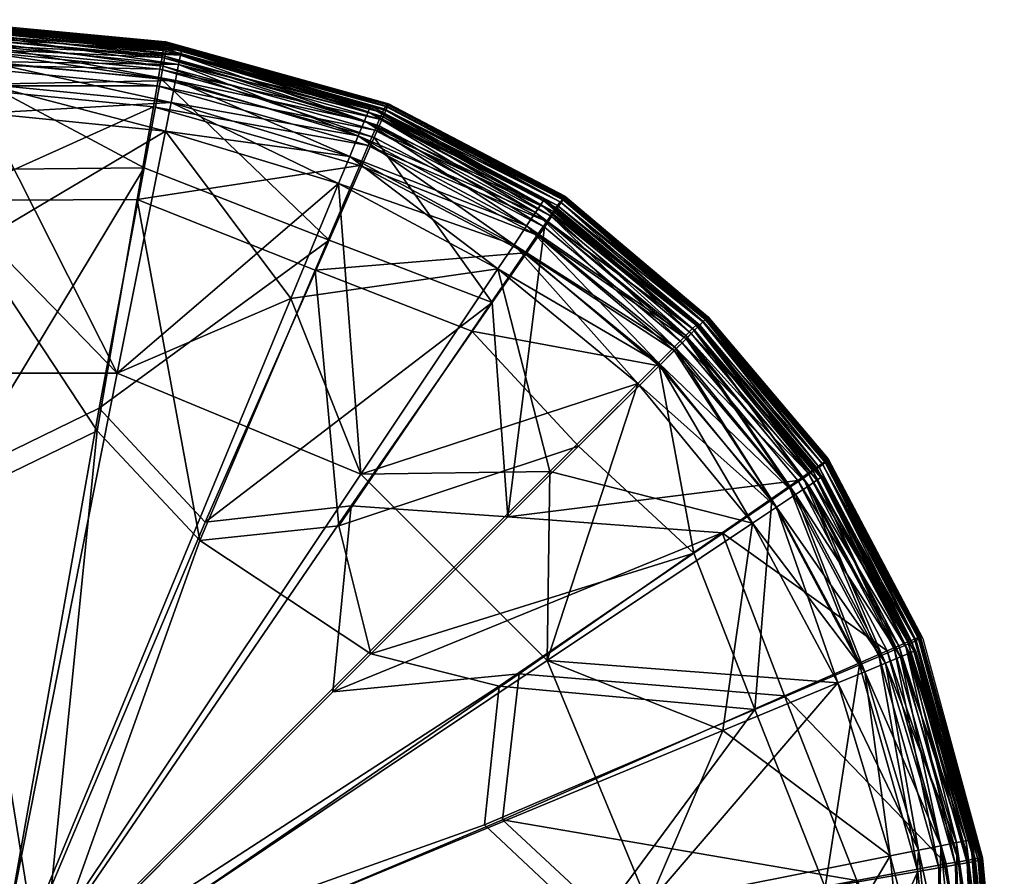
# Model space of a CAD drawing. Units: metres. Extents: x -7.532 to -6.922, y 1.534 to 2.075.
# Drawn here: x -6.99 to -6.976, y 2.024 to 2.036 of the extents above; entities that cross this region are included whole.
import ezdxf

# ---------------------------------------------------------------- set-up
doc = ezdxf.new("R2010")
doc.units = ezdxf.units.M
doc.header["$MEASUREMENT"] = 0
for name, color, linetype in [('72_PROFIM_INSERT', 7, 'Continuous'), ('72_PROFIM_NU_D2_ANY', 2, 'Continuous'), ('72_PROFIM_NU_D3_CH_PLASTIC_FEET', 7, 'Continuous'), ('72_PROFIM_NU_D3_CH_STELAZ_TYLKO_CHR', 7, 'Continuous')]:
    doc.layers.add(name, color=color, linetype=linetype)

# ---------------------------------------------------------------- blocks, each defined once
blk = doc.blocks.new('72_PROFIM_NU_D2_20_F')
at = {"layer": '72_PROFIM_NU_D2_ANY'}
blk.add_lwpolyline([(0.204223, 0.193626), (0.219212, 0.207915), (0.226247, 0.214522), (0.227457, 0.21556), (0.228454, 0.216343), (0.229999, 0.217449), (0.2331, 0.218567), (0.236013, 0.218971), (0.239295, 0.218661), (0.242459, 0.21778), (0.244973, 0.216464), (0.246996, 0.214756), (0.248704, 0.212736), (0.250053, 0.210183), (0.250896, 0.207068), (0.251208, 0.203789), (0.250814, 0.200866), (0.249695, 0.197789), (0.24859, 0.196245), (0.247773, 0.195191), (0.247061, 0.194346), (0.245289, 0.192388), (0.243175, 0.190163), (0.216917, 0.162589)], dxfattribs=at)
blk = doc.blocks.new('72profim_nu29E0DB8334E094E7ABFD15C113BB8723B')
blk.add_blockref('72_PROFIM_NU_D2_20_F', (0, 0))
blk = doc.blocks.new('72PROFIM_NU_D3_CH_20_F')
mesh = blk.add_polyface()
corners = [(-0.244721, -0.268586, 0.004565), (-0.249085, -0.268389, 0.004576), (-0.249038, -0.265826, 0.004576), (-0.245646, -0.266678, 0.004565), (-0.247958, -0.263735, 0.004576), (-0.247596, -0.26397, 0.029379), (-0.248618, -0.265959, 0.028903), (-0.245347, -0.26683, 0.029942), (-0.248652, -0.268414, 0.028611), (-0.244456, -0.268666, 0.03003), (-0.245702, -0.270598, 0.004565), (-0.249115, -0.271239, 0.004576), (-0.249879, -0.262871, 0.024963), (-0.248579, -0.260752, 0.025957), (-0.248576, -0.26073, 0.020404), (-0.247045, -0.25885, 0.022995), (-0.246995, -0.258793, 0.019237), (-0.248434, -0.260558, 0.01545), (-0.249882, -0.26286, 0.01785), (-0.248663, -0.271142, 0.028174), (-0.24538, -0.270573, 0.029415), (-0.247663, -0.273669, 0.028017), (-0.24855, -0.260704, 0.006189), (-0.248359, -0.260464, 0.007866), (-0.246888, -0.258839, 0.007633), (-0.248545, -0.260707, 0.005533), (-0.246926, -0.258908, 0.006209), (-0.249867, -0.262848, 0.005532), (-0.24987, -0.262848, 0.006181), (-0.247796, -0.259736, 0.011302), (-0.249692, -0.262299, 0.008787), (-0.248238, -0.260308, 0.012875), (-0.248521, -0.260723, 0.005162), (-0.246914, -0.258919, 0.005539), (-0.248471, -0.260758, 0.004955), (-0.24689, -0.258943, 0.005162), (-0.249786, -0.262885, 0.004955), (-0.249841, -0.262859, 0.005162), (-0.248388, -0.260816, 0.004794), (-0.246846, -0.258987, 0.004956), (-0.246773, -0.25906, 0.004795), (-0.248272, -0.260898, 0.004679), (-0.246671, -0.259161, 0.00468), (-0.249565, -0.262988, 0.004679), (-0.249694, -0.262928, 0.004794), (-0.248122, -0.261003, 0.004611), (-0.246541, -0.259291, 0.004611), (-0.247063, -0.261741, 0.004576), (-0.2494, -0.263066, 0.004611), (-0.248113, -0.261098, 0.029107), (-0.247854, -0.261284, 0.029318), (-0.246391, -0.259511, 0.029771), (-0.249363, -0.263123, 0.02865), (-0.249078, -0.26326, 0.028871), (-0.246745, -0.262072, 0.029709), (-0.249933, -0.265609, 0.028424), (-0.24915, -0.274303, 0.027321), (-0.248314, -0.260954, 0.028833), (-0.246627, -0.259292, 0.029566), (-0.246811, -0.259121, 0.029297), (-0.248458, -0.26085, 0.028496), (-0.246941, -0.258998, 0.028963), (-0.249742, -0.262941, 0.028027), (-0.249584, -0.263017, 0.028369), (-0.248543, -0.260787, 0.028096), (-0.247019, -0.258923, 0.028565), (-0.249837, -0.262895, 0.027624), (-0.248053, -0.260067, 0.015109), (-0.248303, -0.260391, 0.014011), (-0.246894, -0.258666, 0.018243), (-0.248052, -0.260067, 0.014925), (-0.246956, -0.258746, 0.017865), (-0.248302, -0.260391, 0.01385), (-0.246893, -0.258665, 0.01799), (-0.248051, -0.260066, 0.014741), (-0.246955, -0.258747, 0.017618), (-0.246891, -0.258666, 0.017737)]
mesh.append_faces([[corners[k] for k in face] for face in [(0, 1, 2), (3, 2, 4), (5, 6, 7), (6, 8, 9), (10, 11, 1), (12, 13, 14), (15, 14, 13), (16, 17, 14), (18, 14, 17), (9, 8, 19), (20, 19, 21), (22, 23, 24), (25, 22, 26), (22, 25, 27), (23, 22, 28), (29, 23, 30), (30, 31, 29), (32, 25, 33), (34, 32, 35), (32, 34, 36), (25, 32, 37), (38, 34, 39), (39, 40, 38), (41, 38, 40), (40, 42, 41), (38, 41, 43), (34, 38, 44), (45, 41, 42), (42, 46, 45), (47, 45, 46), (45, 47, 4), (4, 48, 45), (41, 45, 48), (48, 4, 2), (49, 50, 51), (50, 49, 52), (52, 53, 50), (54, 50, 53), (53, 5, 54), (55, 6, 5), (5, 53, 55), (56, 21, 19), (57, 49, 58), (58, 59, 57), (60, 57, 59), (59, 61, 60), (57, 60, 62), (49, 57, 63), (64, 60, 61), (13, 64, 65), (64, 13, 12), (60, 64, 66), (67, 17, 16), (68, 67, 69), (67, 68, 30), (30, 17, 67), (70, 68, 71), (72, 70, 73), (70, 72, 30), (30, 68, 70), (74, 72, 75), (31, 74, 76), (74, 31, 30), (30, 72, 74)]], dxfattribs={"vtx2": -1})
mesh = blk.add_polyface()
corners = [(-0.231311, -0.261868, 0.004577), (-0.231979, -0.264227, 0.004574), (-0.236762, -0.26901, 0.004567), (-0.232579, -0.262247, 0.004575), (-0.232695, -0.260858, 0.004577), (-0.233018, -0.261939, 0.004575), (-0.232329, -0.261021, 0.004577), (-0.228131, -0.271354, 0.004571), (-0.224881, -0.272258, 0.004584), (-0.225923, -0.274244, 0.004581), (-0.229709, -0.272384, 0.004568), (-0.22892, -0.269685, 0.004572), (-0.224693, -0.270062, 0.004586), (-0.227087, -0.268815, 0.033078), (-0.231827, -0.264075, 0.033947), (-0.2335, -0.265748, 0.033334), (-0.228782, -0.270466, 0.032515), (-0.223468, -0.272433, 0.03173), (-0.22518, -0.274067, 0.031243), (-0.221757, -0.270798, 0.032202), (-0.225392, -0.267163, 0.033594), (-0.230154, -0.262401, 0.034493), (-0.233321, -0.276247, 0.004565), (-0.23115, -0.274609, 0.004565), (-0.231777, -0.27624, 0.030524), (-0.231651, -0.273972, 0.031234), (-0.23754, -0.269787, 0.031988), (-0.226353, -0.262603, 0.004591), (-0.229999, -0.264827, 0.004575), (-0.229621, -0.263559, 0.004577), (-0.229434, -0.274234, 0.004567), (-0.22668, -0.276235, 0.004579), (-0.223697, -0.265512, 0.034071), (-0.228481, -0.260728, 0.034979), (-0.222235, -0.264087, 0.034464), (-0.230478, -0.272116, 0.031899), (-0.226893, -0.275701, 0.030737), (-0.235173, -0.267421, 0.032644), (-0.227762, -0.268292, 0.004575), (-0.228768, -0.267176, 0.004575), (-0.224369, -0.268033, 0.004589), (-0.224771, -0.266412, 0.00459), (-0.227146, -0.265647, 0.004578), (-0.224535, -0.265268, 0.004592), (-0.229217, -0.265715, 0.004575), (-0.225573, -0.263921, 0.004592), (-0.224895, -0.264326, 0.004592), (-0.22861, -0.264943, 0.004577), (-0.225542, -0.263404, 0.004592), (-0.229692, -0.265265, 0.004575), (-0.225909, -0.263243, 0.004592), (-0.223663, -0.272599, 0.004619), (-0.224538, -0.274925, 0.004616), (-0.224394, -0.262823, 0.004627), (-0.224232, -0.263261, 0.004628), (-0.228774, -0.264577, 0.004577), (-0.225766, -0.262898, 0.004592)]
mesh.append_faces([[corners[k] for k in face] for face in [(0, 1, 2), (2, 3, 0), (4, 5, 2), (6, 3, 2), (2, 5, 6), (7, 8, 9), (9, 10, 7), (11, 7, 10), (10, 2, 11), (7, 11, 12), (12, 8, 7), (13, 14, 15), (15, 16, 13), (17, 13, 16), (16, 18, 17), (19, 20, 13), (14, 13, 20), (20, 21, 14), (22, 2, 23), (24, 25, 26), (27, 28, 29), (1, 29, 28), (28, 2, 1), (30, 23, 2), (2, 10, 30), (31, 30, 10), (10, 9, 31), (21, 20, 32), (33, 32, 34), (35, 36, 18), (18, 16, 35), (37, 35, 16), (16, 15, 37), (26, 25, 35), (36, 35, 25), (38, 11, 2), (2, 39, 38), (40, 38, 39), (39, 41, 40), (38, 40, 12), (12, 11, 38), (42, 43, 41), (41, 39, 42), (44, 42, 39), (39, 2, 44), (42, 44, 45), (45, 46, 42), (43, 42, 46), (47, 48, 45), (45, 44, 47), (49, 47, 44), (44, 2, 49), (47, 49, 50), (50, 48, 47), (51, 52, 9), (9, 8, 51), (45, 48, 53), (46, 45, 54), (55, 49, 2), (2, 28, 55), (56, 55, 28), (28, 27, 56), (55, 56, 50), (50, 49, 55)]], dxfattribs={"vtx2": -1})
mesh = blk.add_polyface()
corners = [(-0.245646, -0.266678, 0.004565), (-0.244, -0.265569, 0.004565), (-0.236762, -0.26901, 0.004567), (-0.244721, -0.268586, 0.004565), (-0.249038, -0.265826, 0.004576), (-0.247958, -0.263735, 0.004576), (-0.245347, -0.26683, 0.029942), (-0.243782, -0.265795, 0.030526), (-0.247596, -0.26397, 0.029379), (-0.244456, -0.268666, 0.03003), (-0.248618, -0.265959, 0.028903), (-0.23754, -0.269787, 0.031988), (-0.245702, -0.270598, 0.004565), (-0.244081, -0.272104, 0.004565), (-0.249115, -0.271239, 0.004576), (-0.248087, -0.273865, 0.004576), (-0.249085, -0.268389, 0.004576), (-0.244215, -0.263718, 0.004565), (-0.242361, -0.263397, 0.004565), (-0.244032, -0.274003, 0.029125), (-0.243825, -0.272032, 0.029649), (-0.247663, -0.273669, 0.028017), (-0.242211, -0.274459, 0.029536), (-0.243993, -0.264024, 0.030524), (-0.241724, -0.263898, 0.031234), (-0.24538, -0.270573, 0.029415), (-0.248663, -0.271142, 0.028174), (-0.244316, -0.274177, 0.004565), (-0.241671, -0.273919, 0.004565), (-0.239868, -0.262726, 0.031899), (-0.235173, -0.267421, 0.032644), (-0.239784, -0.276072, 0.029649), (-0.24193, -0.276564, 0.004565), (-0.230478, -0.272116, 0.031899)]
mesh.append_faces([[corners[k] for k in face] for face in [(0, 1, 2), (2, 3, 0), (4, 0, 3), (5, 1, 0), (6, 7, 8), (9, 6, 10), (6, 9, 11), (11, 7, 6), (12, 3, 2), (2, 13, 12), (14, 12, 13), (13, 15, 14), (16, 3, 12), (17, 18, 2), (2, 1, 17), (19, 20, 21), (19, 22, 11), (11, 20, 19), (23, 7, 11), (11, 24, 23), (25, 20, 11), (11, 9, 25), (26, 25, 9), (21, 20, 25), (27, 13, 2), (2, 28, 27), (15, 13, 27), (29, 24, 11), (11, 30, 29), (31, 11, 22), (32, 28, 2), (33, 30, 11)]], dxfattribs={"vtx2": -1})
mesh = blk.add_polyface()
corners = [(-0.250889, -0.271562, 0.006127), (-0.251191, -0.268287, 0.00616), (-0.251184, -0.268289, 0.005526), (-0.250882, -0.271563, 0.005518), (-0.250016, -0.274703, 0.006094), (-0.250007, -0.274693, 0.008964), (-0.250882, -0.271555, 0.009053), (-0.251187, -0.268284, 0.009153), (-0.250867, -0.27154, 0.016359), (-0.250837, -0.271524, 0.023591), (-0.249988, -0.274674, 0.01617), (-0.251156, -0.268269, 0.023956), (-0.25118, -0.268276, 0.016596), (-0.251095, -0.268295, 0.004955), (-0.251155, -0.268291, 0.005162), (-0.250768, -0.265387, 0.005162), (-0.250854, -0.271559, 0.005162), (-0.250796, -0.271549, 0.004955), (-0.249931, -0.27467, 0.004955), (-0.249985, -0.274693, 0.005162), (-0.250855, -0.268308, 0.004679), (-0.250995, -0.2683, 0.004794), (-0.250612, -0.265427, 0.004794), (-0.250709, -0.265402, 0.004955), (-0.249085, -0.268389, 0.004576), (-0.250674, -0.268317, 0.004611), (-0.250299, -0.265509, 0.004611), (-0.250475, -0.265463, 0.004679), (-0.250698, -0.271532, 0.004794), (-0.250561, -0.271508, 0.004679), (-0.249711, -0.274576, 0.004679), (-0.24984, -0.274631, 0.004794), (-0.250384, -0.271476, 0.004611), (-0.249115, -0.271239, 0.004576), (-0.248087, -0.273865, 0.004576), (-0.249545, -0.274505, 0.004611), (-0.250588, -0.268299, 0.027759), (-0.25028, -0.268317, 0.027998), (-0.249933, -0.265609, 0.028424), (-0.248652, -0.268414, 0.028611), (-0.248618, -0.265959, 0.028903), (-0.24998, -0.27137, 0.027614), (-0.248663, -0.271142, 0.028174), (-0.25028, -0.271422, 0.027367), (-0.249431, -0.274422, 0.027068), (-0.24915, -0.274303, 0.027321), (-0.250999, -0.268275, 0.02711), (-0.250828, -0.268285, 0.027463), (-0.25047, -0.265465, 0.027905), (-0.250235, -0.265528, 0.028194), (-0.250514, -0.271463, 0.027065), (-0.250681, -0.271492, 0.026707), (-0.249806, -0.274582, 0.0264), (-0.249649, -0.274515, 0.02676), (-0.250782, -0.27151, 0.026295), (-0.251103, -0.268269, 0.026701), (-0.249954, -0.274649, 0.023311), (-0.2499, -0.274622, 0.025985)]
mesh.append_faces([[corners[k] for k in face] for face in [(0, 1, 2), (2, 3, 0), (4, 0, 3), (5, 6, 0), (1, 0, 6), (6, 7, 1), (8, 6, 5), (9, 8, 10), (8, 9, 11), (11, 12, 8), (6, 8, 12), (12, 7, 6), (13, 14, 15), (16, 3, 2), (2, 14, 16), (17, 16, 14), (14, 13, 17), (16, 17, 18), (3, 16, 19), (20, 21, 22), (21, 13, 23), (24, 25, 26), (25, 20, 27), (28, 17, 13), (13, 21, 28), (29, 28, 21), (21, 20, 29), (28, 29, 30), (30, 31, 28), (17, 28, 31), (32, 29, 20), (20, 25, 32), (33, 32, 25), (25, 24, 33), (32, 33, 34), (34, 35, 32), (29, 32, 35), (35, 30, 29), (36, 37, 38), (37, 39, 40), (41, 42, 39), (39, 37, 41), (43, 41, 37), (37, 36, 43), (41, 43, 44), (44, 45, 41), (42, 41, 45), (46, 47, 48), (47, 36, 49), (50, 43, 36), (36, 47, 50), (51, 50, 47), (47, 46, 51), (50, 51, 52), (52, 53, 50), (43, 50, 53), (53, 44, 43), (54, 51, 46), (46, 55, 54), (9, 54, 55), (55, 11, 9), (54, 9, 56), (51, 54, 57), (57, 52, 51)]], dxfattribs={"vtx2": -1})
mesh = blk.add_polyface()
corners = [(-0.23443, -0.277894, 0.004565), (-0.236338, -0.276968, 0.004565), (-0.236762, -0.26901, 0.004567), (-0.233321, -0.276247, 0.004565), (-0.233579, -0.281285, 0.004576), (-0.236142, -0.281333, 0.004576), (-0.236419, -0.276704, 0.03003), (-0.234583, -0.277594, 0.029942), (-0.233547, -0.276029, 0.030526), (-0.23754, -0.269787, 0.031988), (-0.236166, -0.2809, 0.028611), (-0.233712, -0.280866, 0.028903), (-0.238351, -0.27795, 0.004565), (-0.239856, -0.276329, 0.004565), (-0.238991, -0.281363, 0.004576), (-0.241618, -0.280334, 0.004576), (-0.231777, -0.27624, 0.030524), (-0.238325, -0.277627, 0.029415), (-0.239784, -0.276072, 0.029649), (-0.238894, -0.280911, 0.028174), (-0.241422, -0.27991, 0.028017), (-0.24193, -0.276564, 0.004565), (-0.233261, -0.282546, 0.004611), (-0.236069, -0.282922, 0.004611), (-0.239228, -0.282631, 0.004611), (-0.236069, -0.282527, 0.027998), (-0.233361, -0.28218, 0.028424), (-0.239123, -0.282228, 0.027614), (-0.242056, -0.281397, 0.027321), (-0.242175, -0.281678, 0.027068), (-0.239175, -0.282528, 0.027367)]
mesh.append_faces([[corners[k] for k in face] for face in [(0, 1, 2), (2, 3, 0), (0, 4, 5), (5, 1, 0), (6, 7, 8), (8, 9, 6), (7, 6, 10), (10, 11, 7), (12, 13, 2), (2, 1, 12), (14, 12, 1), (1, 5, 14), (12, 14, 15), (15, 13, 12), (9, 8, 16), (17, 6, 9), (9, 18, 17), (19, 17, 18), (18, 20, 19), (17, 19, 10), (10, 6, 17), (2, 13, 21), (22, 23, 5), (5, 4, 22), (15, 14, 24), (23, 24, 14), (14, 5, 23), (25, 26, 11), (11, 10, 25), (27, 25, 10), (10, 19, 27), (28, 27, 19), (29, 30, 27)]], dxfattribs={"vtx2": -1})
mesh = blk.add_polyface()
corners = [(-0.248698, -0.277211, 0.006076), (-0.250016, -0.274703, 0.006094), (-0.250011, -0.274702, 0.00551), (-0.248694, -0.27721, 0.005505), (-0.248687, -0.2772, 0.008917), (-0.250007, -0.274693, 0.008964), (-0.250882, -0.271563, 0.005518), (-0.250889, -0.271562, 0.006127), (-0.248665, -0.277178, 0.016071), (-0.24863, -0.277148, 0.023164), (-0.249954, -0.274649, 0.023311), (-0.249988, -0.274674, 0.01617), (-0.250867, -0.27154, 0.016359), (-0.250837, -0.271524, 0.023591), (-0.248671, -0.277195, 0.005162), (-0.249985, -0.274693, 0.005162), (-0.248623, -0.277162, 0.004955), (-0.249931, -0.27467, 0.004955), (-0.250854, -0.271559, 0.005162), (-0.24854, -0.277106, 0.004794), (-0.24984, -0.274631, 0.004794), (-0.248424, -0.277026, 0.004679), (-0.249711, -0.274576, 0.004679), (-0.249545, -0.274505, 0.004611), (-0.248275, -0.276923, 0.004611), (-0.250796, -0.271549, 0.004955), (-0.24858, -0.277111, 0.025823), (-0.248495, -0.277053, 0.026238), (-0.249806, -0.274582, 0.0264), (-0.2499, -0.274622, 0.025985), (-0.249431, -0.274422, 0.027068), (-0.249649, -0.274515, 0.02676), (-0.248355, -0.276957, 0.026601), (-0.24915, -0.274303, 0.027321), (-0.248158, -0.276822, 0.026911), (-0.250782, -0.27151, 0.026295)]
mesh.append_faces([[corners[k] for k in face] for face in [(0, 1, 2), (2, 3, 0), (1, 0, 4), (4, 5, 1), (6, 2, 1), (7, 1, 5), (8, 9, 10), (10, 11, 8), (4, 8, 11), (11, 5, 4), (5, 11, 12), (11, 10, 13), (14, 3, 2), (2, 15, 14), (16, 14, 15), (15, 17, 16), (17, 15, 18), (15, 2, 6), (19, 16, 17), (17, 20, 19), (21, 19, 20), (20, 22, 21), (22, 23, 24), (20, 17, 25), (26, 27, 28), (28, 29, 26), (9, 26, 29), (29, 10, 9), (30, 31, 32), (31, 28, 27), (33, 30, 34), (10, 29, 35)]], dxfattribs={"vtx2": -1})
mesh = blk.add_polyface()
corners = [(-0.246982, -0.27923, 0.008904), (-0.248687, -0.2772, 0.008917), (-0.248698, -0.277211, 0.006076), (-0.247663, -0.273669, 0.028017), (-0.246797, -0.275892, 0.027772), (-0.244032, -0.274003, 0.029125), (-0.242211, -0.274459, 0.029536), (-0.245161, -0.277409, 0.027845), (-0.247202, -0.27618, 0.004576), (-0.244316, -0.274177, 0.004565), (-0.241671, -0.273919, 0.004565), (-0.244157, -0.276405, 0.004565), (-0.248087, -0.273865, 0.004576), (-0.248665, -0.277178, 0.016071), (-0.24863, -0.277148, 0.023164), (-0.246959, -0.279207, 0.016044), (-0.248671, -0.277195, 0.005162), (-0.248623, -0.277162, 0.004955), (-0.24693, -0.279178, 0.004955), (-0.248694, -0.27721, 0.005505), (-0.246971, -0.279219, 0.005162), (-0.24854, -0.277106, 0.004794), (-0.248424, -0.277026, 0.004679), (-0.24676, -0.279008, 0.004679), (-0.24686, -0.279107, 0.004794), (-0.248275, -0.276923, 0.004611), (-0.249711, -0.274576, 0.004679), (-0.249545, -0.274505, 0.004611), (-0.246632, -0.278879, 0.004611), (-0.24858, -0.277111, 0.025823), (-0.246926, -0.279174, 0.023124), (-0.248495, -0.277053, 0.026238), (-0.246882, -0.27913, 0.025779), (-0.248355, -0.276957, 0.026601), (-0.246809, -0.279057, 0.026194), (-0.248158, -0.276822, 0.026911), (-0.246688, -0.278936, 0.026558), (-0.249431, -0.274422, 0.027068), (-0.249649, -0.274515, 0.02676), (-0.247906, -0.276649, 0.027168), (-0.24652, -0.278768, 0.026868), (-0.246304, -0.278552, 0.027126), (-0.24915, -0.274303, 0.027321), (-0.243645, -0.279045, 0.027772), (-0.241756, -0.27628, 0.029125), (-0.24193, -0.276564, 0.004565), (-0.243932, -0.279449, 0.004576)]
mesh.append_faces([[corners[k] for k in face] for face in [(0, 1, 2), (3, 4, 5), (6, 5, 4), (4, 7, 6), (8, 9, 10), (10, 11, 8), (9, 8, 12), (13, 1, 0), (14, 13, 15), (16, 17, 18), (19, 16, 20), (21, 22, 23), (17, 21, 24), (25, 22, 26), (8, 25, 27), (27, 12, 8), (25, 8, 11), (11, 28, 25), (22, 25, 28), (29, 14, 30), (31, 29, 32), (33, 31, 34), (35, 33, 36), (33, 35, 37), (31, 33, 38), (39, 35, 40), (4, 39, 41), (41, 7, 4), (39, 4, 3), (3, 42, 39), (35, 39, 42), (7, 43, 44), (45, 46, 11)]], dxfattribs={"vtx2": -1})
mesh = blk.add_polyface()
corners = [(-0.241756, -0.27628, 0.029125), (-0.243645, -0.279045, 0.027772), (-0.241422, -0.27991, 0.028017), (-0.239784, -0.276072, 0.029649), (-0.242211, -0.274459, 0.029536), (-0.245161, -0.277409, 0.027845), (-0.243932, -0.279449, 0.004576), (-0.24193, -0.276564, 0.004565), (-0.239856, -0.276329, 0.004565), (-0.241618, -0.280334, 0.004576), (-0.244157, -0.276405, 0.004565), (-0.241671, -0.273919, 0.004565), (-0.244953, -0.280935, 0.008917), (-0.242446, -0.282255, 0.008964), (-0.242426, -0.282235, 0.01617), (-0.244931, -0.280913, 0.016071), (-0.242401, -0.282201, 0.023311), (-0.244947, -0.280919, 0.005162), (-0.242445, -0.282233, 0.005162), (-0.242455, -0.282259, 0.00551), (-0.244914, -0.28087, 0.004955), (-0.242422, -0.282179, 0.004955), (-0.244858, -0.280788, 0.004794), (-0.242384, -0.282087, 0.004794), (-0.244779, -0.280672, 0.004679), (-0.242329, -0.281959, 0.004679), (-0.244676, -0.280522, 0.004611), (-0.242258, -0.281793, 0.004611), (-0.239285, -0.282946, 0.004794), (-0.239228, -0.282631, 0.004611), (-0.23926, -0.282808, 0.004679), (-0.2449, -0.280878, 0.023164), (-0.242375, -0.282148, 0.025985), (-0.244864, -0.280828, 0.025823), (-0.242334, -0.282053, 0.0264), (-0.238894, -0.280911, 0.028174), (-0.242056, -0.281397, 0.027321), (-0.239123, -0.282228, 0.027614), (-0.242175, -0.281678, 0.027068), (-0.244805, -0.280743, 0.026238), (-0.242267, -0.281897, 0.02676), (-0.244709, -0.280602, 0.026601), (-0.244574, -0.280406, 0.026911), (-0.244402, -0.280153, 0.027168), (-0.239215, -0.282762, 0.027065), (-0.239175, -0.282528, 0.027367), (-0.239245, -0.282929, 0.026707)]
mesh.append_faces([[corners[k] for k in face] for face in [(0, 1, 2), (2, 3, 0), (4, 0, 3), (0, 4, 5), (6, 7, 8), (8, 9, 6), (10, 11, 7), (12, 13, 14), (15, 14, 16), (17, 18, 19), (20, 21, 18), (22, 23, 21), (24, 25, 23), (26, 27, 25), (6, 9, 27), (28, 23, 25), (27, 29, 30), (30, 25, 27), (29, 27, 9), (31, 16, 32), (33, 32, 34), (35, 2, 36), (37, 36, 38), (39, 34, 40), (41, 40, 38), (42, 38, 36), (43, 36, 2), (2, 1, 43), (40, 44, 45), (45, 38, 40), (44, 40, 34), (46, 34, 32)]], dxfattribs={"vtx2": -1})
mesh = blk.add_polyface()
corners = [(-0.246993, -0.279241, 0.006071), (-0.248698, -0.277211, 0.006076), (-0.248694, -0.27721, 0.005505), (-0.24699, -0.279238, 0.005504), (-0.246982, -0.27923, 0.008904), (-0.246959, -0.279207, 0.016044), (-0.248665, -0.277178, 0.016071), (-0.246926, -0.279174, 0.023124), (-0.24863, -0.277148, 0.023164), (-0.24693, -0.279178, 0.004955), (-0.246971, -0.279219, 0.005162), (-0.248671, -0.277195, 0.005162), (-0.24676, -0.279008, 0.004679), (-0.24686, -0.279107, 0.004794), (-0.24854, -0.277106, 0.004794), (-0.248623, -0.277162, 0.004955), (-0.246632, -0.278879, 0.004611), (-0.248424, -0.277026, 0.004679), (-0.246882, -0.27913, 0.025779), (-0.24858, -0.277111, 0.025823), (-0.246809, -0.279057, 0.026194), (-0.248495, -0.277053, 0.026238), (-0.246688, -0.278936, 0.026558), (-0.248355, -0.276957, 0.026601), (-0.24652, -0.278768, 0.026868), (-0.248158, -0.276822, 0.026911), (-0.246304, -0.278552, 0.027126), (-0.247906, -0.276649, 0.027168), (-0.244963, -0.280945, 0.006076), (-0.244962, -0.280941, 0.005505), (-0.242455, -0.282259, 0.00551), (-0.242455, -0.282264, 0.006094), (-0.244953, -0.280935, 0.008917), (-0.242446, -0.282255, 0.008964), (-0.244931, -0.280913, 0.016071), (-0.242426, -0.282235, 0.01617), (-0.242401, -0.282201, 0.023311), (-0.2449, -0.280878, 0.023164), (-0.244947, -0.280919, 0.005162), (-0.244914, -0.28087, 0.004955), (-0.242445, -0.282233, 0.005162), (-0.242422, -0.282179, 0.004955), (-0.244858, -0.280788, 0.004794), (-0.244779, -0.280672, 0.004679), (-0.242384, -0.282087, 0.004794), (-0.242329, -0.281959, 0.004679), (-0.244676, -0.280522, 0.004611), (-0.244157, -0.276405, 0.004565), (-0.243932, -0.279449, 0.004576), (-0.242258, -0.281793, 0.004611), (-0.244864, -0.280828, 0.025823), (-0.242375, -0.282148, 0.025985), (-0.242334, -0.282053, 0.0264), (-0.244805, -0.280743, 0.026238), (-0.244709, -0.280602, 0.026601), (-0.242267, -0.281897, 0.02676), (-0.242175, -0.281678, 0.027068), (-0.244574, -0.280406, 0.026911), (-0.244402, -0.280153, 0.027168), (-0.242056, -0.281397, 0.027321), (-0.243645, -0.279045, 0.027772), (-0.245161, -0.277409, 0.027845)]
mesh.append_faces([[corners[k] for k in face] for face in [(0, 1, 2), (2, 3, 0), (1, 0, 4), (4, 5, 6), (5, 7, 8), (9, 10, 11), (10, 3, 2), (12, 13, 14), (13, 9, 15), (16, 12, 17), (7, 18, 19), (18, 20, 21), (20, 22, 23), (22, 24, 25), (24, 26, 27), (28, 29, 30), (30, 31, 28), (32, 28, 31), (31, 33, 32), (28, 32, 4), (4, 0, 28), (29, 28, 0), (0, 3, 29), (34, 5, 4), (4, 32, 34), (35, 34, 32), (36, 37, 34), (5, 34, 37), (37, 7, 5), (30, 29, 38), (10, 38, 29), (29, 3, 10), (38, 10, 9), (9, 39, 38), (40, 38, 39), (41, 39, 42), (13, 42, 39), (39, 9, 13), (42, 13, 12), (12, 43, 42), (44, 42, 43), (45, 43, 46), (16, 46, 43), (43, 12, 16), (46, 16, 47), (47, 48, 46), (49, 46, 48), (50, 18, 7), (7, 37, 50), (51, 50, 37), (52, 53, 50), (18, 50, 53), (53, 20, 18), (54, 22, 20), (20, 53, 54), (55, 54, 53), (56, 57, 54), (22, 54, 57), (57, 24, 22), (58, 26, 24), (24, 57, 58), (59, 58, 57), (26, 58, 60), (60, 61, 26)]], dxfattribs={"vtx2": -1})
mesh = blk.add_polyface()
corners = [(-0.236036, -0.283434, 0.009153), (-0.23604, -0.283439, 0.00616), (-0.233132, -0.283049, 0.006175), (-0.236041, -0.283432, 0.005526), (-0.233132, -0.283044, 0.00553), (-0.239314, -0.283136, 0.006127), (-0.239315, -0.283129, 0.005518), (-0.239307, -0.283129, 0.009053), (-0.242446, -0.282255, 0.008964), (-0.242455, -0.282264, 0.006094), (-0.242455, -0.282259, 0.00551), (-0.233131, -0.283048, 0.016837), (-0.236028, -0.283427, 0.016596), (-0.233133, -0.283035, 0.024355), (-0.236021, -0.283404, 0.023956), (-0.239293, -0.283115, 0.016359), (-0.242426, -0.282235, 0.01617), (-0.239276, -0.283085, 0.023591), (-0.242401, -0.282201, 0.023311), (-0.236044, -0.283403, 0.005162), (-0.233139, -0.283016, 0.005162), (-0.236047, -0.283343, 0.004955), (-0.239311, -0.283101, 0.005162), (-0.242445, -0.282233, 0.005162), (-0.242422, -0.282179, 0.004955), (-0.239302, -0.283043, 0.004955), (-0.233154, -0.282957, 0.004955), (-0.236053, -0.283243, 0.004794), (-0.23318, -0.282859, 0.004794), (-0.23606, -0.283102, 0.004679), (-0.236069, -0.282922, 0.004611), (-0.233261, -0.282546, 0.004611), (-0.233215, -0.282722, 0.004679), (-0.239285, -0.282946, 0.004794), (-0.242384, -0.282087, 0.004794), (-0.242329, -0.281959, 0.004679), (-0.23926, -0.282808, 0.004679), (-0.239228, -0.282631, 0.004611), (-0.233361, -0.28218, 0.028424), (-0.236069, -0.282527, 0.027998), (-0.236051, -0.282836, 0.027759), (-0.23328, -0.282483, 0.028194), (-0.239123, -0.282228, 0.027614), (-0.239175, -0.282528, 0.027367), (-0.236037, -0.283076, 0.027463), (-0.233217, -0.282718, 0.027905), (-0.236027, -0.283247, 0.02711), (-0.233172, -0.282886, 0.027558), (-0.236021, -0.28335, 0.026701), (-0.233145, -0.282986, 0.027151), (-0.239215, -0.282762, 0.027065), (-0.242334, -0.282053, 0.0264), (-0.239245, -0.282929, 0.026707), (-0.239262, -0.28303, 0.026295), (-0.242375, -0.282148, 0.025985)]
mesh.append_faces([[corners[k] for k in face] for face in [(0, 1, 2), (1, 3, 4), (5, 6, 3), (3, 1, 5), (7, 5, 1), (1, 0, 7), (5, 7, 8), (8, 9, 5), (6, 5, 9), (9, 10, 6), (11, 12, 0), (13, 14, 12), (15, 16, 8), (8, 7, 15), (12, 15, 7), (7, 0, 12), (15, 12, 14), (14, 17, 15), (16, 15, 17), (17, 18, 16), (4, 3, 19), (20, 19, 21), (22, 19, 3), (3, 6, 22), (23, 22, 6), (6, 10, 23), (22, 23, 24), (24, 25, 22), (19, 22, 25), (25, 21, 19), (26, 21, 27), (28, 27, 29), (30, 31, 32), (32, 29, 30), (33, 27, 21), (21, 25, 33), (34, 33, 25), (25, 24, 34), (35, 36, 33), (27, 33, 36), (36, 29, 27), (37, 30, 29), (29, 36, 37), (38, 39, 40), (40, 41, 38), (39, 42, 43), (43, 40, 39), (44, 45, 41), (41, 40, 44), (45, 44, 46), (47, 46, 48), (49, 48, 14), (50, 44, 40), (40, 43, 50), (51, 52, 50), (44, 50, 52), (52, 46, 44), (53, 48, 46), (46, 52, 53), (54, 53, 52), (53, 54, 18), (18, 17, 53), (48, 53, 17), (17, 14, 48)]], dxfattribs={"vtx2": -1})
blk = doc.blocks.new('72PROFIM_NU_D3_CH_FEET_20_F')
mesh = blk.add_polyface()
corners = [(-0.250756, -0.271823, 0.0025), (-0.251033, -0.269035, 0.0025), (-0.25101, -0.269035, 0.001877), (-0.250733, -0.271819, 0.001877), (-0.249945, -0.274506, 0.0025), (-0.249924, -0.274497, 0.001877), (-0.249924, -0.274497, 0.003123), (-0.250733, -0.271819, 0.003123), (-0.25101, -0.269035, 0.003123), (-0.24615, -0.270907, 0.004974), (-0.247209, -0.273373, 0.004955), (-0.244717, -0.274367, 0.004974), (-0.250666, -0.271806, 0.001329), (-0.250941, -0.269035, 0.001329), (-0.250531, -0.271779, 0.000869), (-0.250804, -0.269035, 0.000869), (-0.249733, -0.274418, 0.000869), (-0.24986, -0.274471, 0.001329), (-0.250666, -0.271806, 0.003671), (-0.24986, -0.274471, 0.003671), (-0.250531, -0.271779, 0.004131), (-0.249733, -0.274418, 0.004131), (-0.250804, -0.269035, 0.004131), (-0.250941, -0.269035, 0.003671), (-0.250306, -0.271734, 0.000511), (-0.250575, -0.269035, 0.000511), (-0.249991, -0.271671, 0.000256), (-0.250254, -0.269035, 0.000256), (-0.249225, -0.274207, 0.000256), (-0.249521, -0.27433, 0.000511), (-0.249587, -0.271591, 0.000102), (-0.249841, -0.269035, 0.000102), (-0.24615, -0.270907, 0.000026), (-0.248072, -0.269035, 0.000045), (-0.247209, -0.273373, 0.000045), (-0.248843, -0.27405, 0.000102), (-0.250306, -0.271734, 0.004489), (-0.249521, -0.27433, 0.004489), (-0.249991, -0.271671, 0.004744), (-0.249225, -0.274207, 0.004744), (-0.250254, -0.269035, 0.004744), (-0.250575, -0.269035, 0.004489), (-0.249587, -0.271591, 0.004898), (-0.248843, -0.27405, 0.004898), (-0.248072, -0.269035, 0.004955), (-0.249841, -0.269035, 0.004898), (-0.244717, -0.274367, 0.000026), (-0.24763, -0.276314, 0.004898)]
mesh.append_faces([[corners[k] for k in face] for face in [(0, 1, 2), (2, 3, 0), (4, 0, 3), (3, 5, 4), (0, 4, 6), (6, 7, 0), (1, 0, 7), (7, 8, 1), (9, 10, 11), (12, 3, 2), (2, 13, 12), (14, 12, 13), (13, 15, 14), (12, 14, 16), (16, 17, 12), (3, 12, 17), (17, 5, 3), (18, 7, 6), (6, 19, 18), (20, 18, 19), (19, 21, 20), (18, 20, 22), (22, 23, 18), (7, 18, 23), (23, 8, 7), (24, 14, 15), (15, 25, 24), (26, 24, 25), (25, 27, 26), (24, 26, 28), (28, 29, 24), (14, 24, 29), (29, 16, 14), (30, 26, 27), (27, 31, 30), (32, 30, 31), (31, 33, 32), (30, 32, 34), (34, 35, 30), (26, 30, 35), (35, 28, 26), (36, 20, 21), (21, 37, 36), (38, 36, 37), (37, 39, 38), (36, 38, 40), (40, 41, 36), (20, 36, 41), (41, 22, 20), (42, 38, 39), (39, 43, 42), (9, 42, 43), (43, 10, 9), (42, 9, 44), (44, 45, 42), (38, 42, 45), (45, 40, 38), (35, 34, 46), (47, 11, 10), (10, 43, 47)]], dxfattribs={"vtx2": -1})
mesh = blk.add_polyface()
corners = [(-0.24683, -0.279127, 0.001877), (-0.244665, -0.2809, 0.001877), (-0.244678, -0.280919, 0.0025), (-0.246846, -0.279144, 0.0025), (-0.244665, -0.2809, 0.003123), (-0.23861, -0.278447, 0.000026), (-0.236737, -0.269035, 0), (-0.234865, -0.278447, 0.000026), (-0.236737, -0.28037, 0.000045), (-0.241075, -0.279507, 0.000045), (-0.242069, -0.277014, 0.000026), (-0.244717, -0.274367, 0.000026), (-0.244752, -0.27705, 0.000045), (-0.247209, -0.273373, 0.000045), (-0.24615, -0.270907, 0.000026), (-0.248072, -0.269035, 0.004955), (-0.24615, -0.270907, 0.004974), (-0.236737, -0.269035, 0.005), (-0.244717, -0.274367, 0.004974), (-0.244752, -0.27705, 0.004955), (-0.242069, -0.277014, 0.004974), (-0.23861, -0.278447, 0.004974), (-0.241075, -0.279507, 0.004955), (-0.236737, -0.28037, 0.004955), (-0.244627, -0.280843, 0.001329), (-0.244551, -0.280729, 0.000869), (-0.246781, -0.279079, 0.001329), (-0.24212, -0.282031, 0.000869), (-0.242173, -0.282158, 0.001329), (-0.244551, -0.280729, 0.004131), (-0.244627, -0.280843, 0.003671), (-0.242173, -0.282158, 0.003671), (-0.246684, -0.278981, 0.004131), (-0.246781, -0.279079, 0.003671), (-0.24763, -0.276314, 0.000102), (-0.246003, -0.278301, 0.004898), (-0.244423, -0.280538, 0.000511), (-0.246684, -0.278981, 0.000869), (-0.244245, -0.280271, 0.000256), (-0.246522, -0.278819, 0.000511), (-0.246295, -0.278592, 0.000256), (-0.24191, -0.281522, 0.000256), (-0.242033, -0.281819, 0.000511), (-0.244016, -0.279928, 0.000102), (-0.246003, -0.278301, 0.000102), (-0.241752, -0.281141, 0.000102), (-0.244423, -0.280538, 0.004489), (-0.24212, -0.282031, 0.004131), (-0.244245, -0.280271, 0.004744), (-0.242033, -0.281819, 0.004489), (-0.24191, -0.281522, 0.004744), (-0.246295, -0.278592, 0.004744), (-0.246522, -0.278819, 0.004489), (-0.244016, -0.279928, 0.004898), (-0.241752, -0.281141, 0.004898), (-0.239293, -0.281884, 0.000102), (-0.239293, -0.281884, 0.004898), (-0.236737, -0.282139, 0.004898)]
mesh.append_faces([[corners[k] for k in face] for face in [(0, 1, 2), (3, 2, 4), (5, 6, 7), (7, 8, 5), (6, 5, 9), (9, 10, 6), (11, 6, 10), (10, 12, 11), (6, 11, 13), (13, 14, 6), (15, 16, 17), (18, 17, 16), (17, 18, 19), (19, 20, 17), (21, 17, 20), (20, 22, 21), (17, 21, 23), (24, 1, 0), (25, 24, 26), (24, 25, 27), (1, 24, 28), (29, 30, 31), (30, 29, 32), (4, 30, 33), (34, 11, 12), (35, 19, 18), (36, 25, 37), (38, 36, 39), (39, 40, 38), (36, 38, 41), (41, 42, 36), (25, 36, 42), (43, 38, 40), (40, 44, 43), (10, 43, 44), (44, 12, 10), (43, 10, 9), (9, 45, 43), (38, 43, 45), (45, 41, 38), (46, 29, 47), (48, 46, 49), (49, 50, 48), (46, 48, 51), (29, 46, 52), (53, 48, 50), (50, 54, 53), (20, 53, 54), (54, 22, 20), (53, 20, 19), (19, 35, 53), (48, 53, 35), (35, 51, 48), (5, 55, 45), (45, 9, 5), (55, 5, 8), (21, 56, 57), (57, 23, 21), (56, 21, 22), (22, 54, 56)]], dxfattribs={"vtx2": -1})
mesh = blk.add_polyface()
corners = [(-0.248622, -0.276976, 0.0025), (-0.249945, -0.274506, 0.0025), (-0.249924, -0.274497, 0.001877), (-0.248602, -0.276963, 0.001877), (-0.246846, -0.279144, 0.0025), (-0.24683, -0.279127, 0.001877), (-0.24683, -0.279127, 0.003123), (-0.248602, -0.276963, 0.003123), (-0.249924, -0.274497, 0.003123), (-0.244678, -0.280919, 0.0025), (-0.244665, -0.2809, 0.003123), (-0.248545, -0.276925, 0.001329), (-0.24986, -0.274471, 0.001329), (-0.248431, -0.276848, 0.000869), (-0.249733, -0.274418, 0.000869), (-0.246684, -0.278981, 0.000869), (-0.246781, -0.279079, 0.001329), (-0.248545, -0.276925, 0.003671), (-0.246781, -0.279079, 0.003671), (-0.248431, -0.276848, 0.004131), (-0.246684, -0.278981, 0.004131), (-0.249733, -0.274418, 0.004131), (-0.24986, -0.274471, 0.003671), (-0.244627, -0.280843, 0.001329), (-0.244551, -0.280729, 0.000869), (-0.244627, -0.280843, 0.003671), (-0.24824, -0.276721, 0.000511), (-0.249521, -0.27433, 0.000511), (-0.247974, -0.276543, 0.000256), (-0.249225, -0.274207, 0.000256), (-0.246295, -0.278592, 0.000256), (-0.246522, -0.278819, 0.000511), (-0.24763, -0.276314, 0.000102), (-0.248843, -0.27405, 0.000102), (-0.244717, -0.274367, 0.000026), (-0.244752, -0.27705, 0.000045), (-0.246003, -0.278301, 0.000102), (-0.24824, -0.276721, 0.004489), (-0.246522, -0.278819, 0.004489), (-0.247974, -0.276543, 0.004744), (-0.246295, -0.278592, 0.004744), (-0.249225, -0.274207, 0.004744), (-0.249521, -0.27433, 0.004489), (-0.24763, -0.276314, 0.004898), (-0.246003, -0.278301, 0.004898), (-0.244717, -0.274367, 0.004974), (-0.248843, -0.27405, 0.004898), (-0.244423, -0.280538, 0.000511), (-0.244423, -0.280538, 0.004489), (-0.244551, -0.280729, 0.004131)]
mesh.append_faces([[corners[k] for k in face] for face in [(0, 1, 2), (2, 3, 0), (4, 0, 3), (3, 5, 4), (0, 4, 6), (6, 7, 0), (1, 0, 7), (7, 8, 1), (9, 4, 5), (10, 6, 4), (11, 3, 2), (2, 12, 11), (13, 11, 12), (12, 14, 13), (11, 13, 15), (15, 16, 11), (3, 11, 16), (16, 5, 3), (17, 7, 6), (6, 18, 17), (19, 17, 18), (18, 20, 19), (17, 19, 21), (21, 22, 17), (7, 17, 22), (22, 8, 7), (5, 16, 23), (16, 15, 24), (20, 18, 25), (18, 6, 10), (26, 13, 14), (14, 27, 26), (28, 26, 27), (27, 29, 28), (26, 28, 30), (30, 31, 26), (13, 26, 31), (31, 15, 13), (32, 28, 29), (29, 33, 32), (34, 32, 33), (35, 36, 32), (28, 32, 36), (36, 30, 28), (37, 19, 20), (20, 38, 37), (39, 37, 38), (38, 40, 39), (37, 39, 41), (41, 42, 37), (19, 37, 42), (42, 21, 19), (43, 39, 40), (40, 44, 43), (45, 43, 44), (39, 43, 46), (46, 41, 39), (15, 31, 47), (40, 38, 48), (38, 20, 49)]], dxfattribs={"vtx2": -1})
mesh = blk.add_polyface()
corners = [(-0.242208, -0.282243, 0.0025), (-0.244678, -0.280919, 0.0025), (-0.244665, -0.2809, 0.001877), (-0.242199, -0.282221, 0.001877), (-0.242199, -0.282221, 0.003123), (-0.244665, -0.2809, 0.003123), (-0.239526, -0.283053, 0.0025), (-0.239521, -0.283031, 0.001877), (-0.236737, -0.283331, 0.0025), (-0.236737, -0.283308, 0.001877), (-0.236737, -0.283308, 0.003123), (-0.239521, -0.283031, 0.003123), (-0.24212, -0.282031, 0.000869), (-0.242173, -0.282158, 0.001329), (-0.244627, -0.280843, 0.001329), (-0.244627, -0.280843, 0.003671), (-0.242173, -0.282158, 0.003671), (-0.24212, -0.282031, 0.004131), (-0.244551, -0.280729, 0.004131), (-0.239508, -0.282963, 0.001329), (-0.239481, -0.282829, 0.000869), (-0.236737, -0.283101, 0.000869), (-0.236737, -0.283239, 0.001329), (-0.239508, -0.282963, 0.003671), (-0.236737, -0.283239, 0.003671), (-0.239481, -0.282829, 0.004131), (-0.236737, -0.283101, 0.004131), (-0.242033, -0.281819, 0.000511), (-0.244551, -0.280729, 0.000869), (-0.242033, -0.281819, 0.004489), (-0.244423, -0.280538, 0.004489), (-0.239436, -0.282604, 0.000511), (-0.239374, -0.282289, 0.000256), (-0.24191, -0.281522, 0.000256), (-0.236737, -0.282551, 0.000256), (-0.236737, -0.282872, 0.000511), (-0.239293, -0.281884, 0.000102), (-0.241752, -0.281141, 0.000102), (-0.236737, -0.28037, 0.000045), (-0.236737, -0.282139, 0.000102), (-0.239436, -0.282604, 0.004489), (-0.236737, -0.282872, 0.004489), (-0.239374, -0.282289, 0.004744), (-0.236737, -0.282551, 0.004744), (-0.24191, -0.281522, 0.004744), (-0.239293, -0.281884, 0.004898), (-0.236737, -0.282139, 0.004898), (-0.241752, -0.281141, 0.004898)]
mesh.append_faces([[corners[k] for k in face] for face in [(0, 1, 2), (2, 3, 0), (1, 0, 4), (4, 5, 1), (6, 0, 3), (3, 7, 6), (8, 6, 7), (7, 9, 8), (6, 8, 10), (10, 11, 6), (0, 6, 11), (11, 4, 0), (12, 13, 14), (13, 3, 2), (15, 5, 4), (4, 16, 15), (16, 17, 18), (19, 7, 3), (3, 13, 19), (20, 19, 13), (13, 12, 20), (19, 20, 21), (21, 22, 19), (7, 19, 22), (22, 9, 7), (23, 11, 10), (10, 24, 23), (25, 23, 24), (24, 26, 25), (23, 25, 17), (17, 16, 23), (11, 23, 16), (16, 4, 11), (27, 12, 28), (17, 29, 30), (31, 20, 12), (12, 27, 31), (32, 31, 27), (27, 33, 32), (31, 32, 34), (34, 35, 31), (20, 31, 35), (35, 21, 20), (36, 32, 33), (33, 37, 36), (38, 39, 36), (32, 36, 39), (39, 34, 32), (40, 25, 26), (26, 41, 40), (42, 40, 41), (41, 43, 42), (40, 42, 44), (44, 29, 40), (25, 40, 29), (29, 17, 25), (45, 42, 43), (43, 46, 45), (42, 45, 47), (47, 44, 42)]], dxfattribs={"vtx2": -1})
blk = doc.blocks.new('XCAD03D09C32E34238CA57EF1B492BEE8962AA')
at = {"color": 7}
blk.add_blockref('72profim_nu29E0DB8334E094E7ABFD15C113BB8723B', (0, 0), dxfattribs=at)
at = {"layer": '72_PROFIM_NU_D3_CH_PLASTIC_FEET', "color": 0, "rotation": 180}
blk.add_blockref('72PROFIM_NU_D3_CH_FEET_20_F', (0, -0.064495), dxfattribs=at)
at = {"layer": '72_PROFIM_NU_D3_CH_STELAZ_TYLKO_CHR', "color": 0, "rotation": 180}
blk.add_blockref('72PROFIM_NU_D3_CH_20_F', (0, -0.064495), dxfattribs=at)

msp = doc.modelspace()

# ---------------------------------------------------------------- block references
at = {"layer": '72_PROFIM_INSERT'}
msp.add_blockref('XCAD03D09C32E34238CA57EF1B492BEE8962AA', (-7.226876, 1.817167), dxfattribs=at)

doc.saveas('drawing.dxf')
